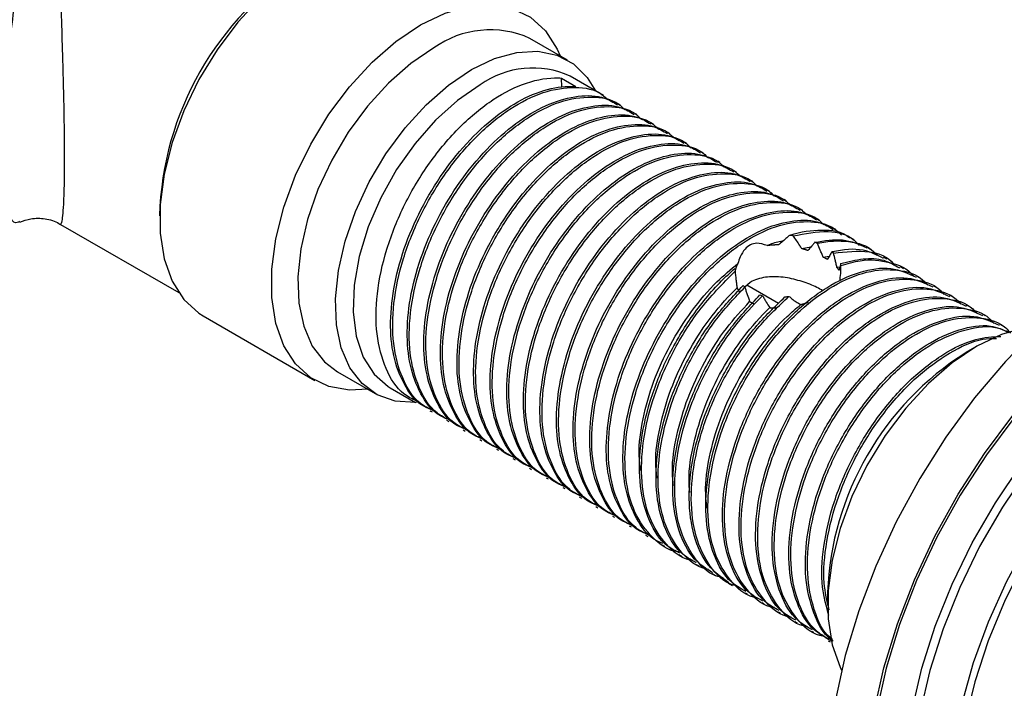
# Model space of a CAD drawing. Units: millimetres. Extents: x 5 to 995, y 5 to 995.
# Drawn here: x 110 to 141, y 771 to 792 of the extents above; entities that cross this region are included whole.
import ezdxf

# ---------------------------------------------------------------- set-up
doc = ezdxf.new("R2010")
doc.units = ezdxf.units.MM

msp = doc.modelspace()

# ---------------------------------------------------------------- linework, layer by layer
at = {"color": 7, "linetype": 'Continuous', "lineweight": 25}
for p, q in [((127.477, 790.694), (126.275, 791.388)), ((127.292, 789.844), (127.279, 790.121)), ((127.279, 790.121), (127.743, 789.853)), ((128.63, 789.567), (127.56, 790.185)), ((129.16, 789.261), (129.094, 789.299)), ((129.69, 788.955), (129.624, 788.993)), ((130.221, 788.649), (130.154, 788.687)), ((130.751, 788.343), (130.685, 788.381)), ((131.281, 788.037), (131.215, 788.075)), ((131.812, 787.73), (131.745, 787.769)), ((132.342, 787.424), (132.276, 787.463)), ((132.872, 787.118), (132.806, 787.156)), ((133.403, 786.812), (133.336, 786.85)), ((133.933, 786.506), (133.867, 786.544)), ((134.463, 786.2), (134.397, 786.238)), ((134.994, 785.894), (134.927, 785.932)), ((135.524, 785.587), (135.458, 785.626)), ((111.264, 785.447), (115.045, 783.265)), ((136.054, 785.281), (135.988, 785.319)), ((134.69, 785.077), (134.568, 785.096)), ((136.632, 784.948), (136.518, 785.013)), ((134.962, 784.671), (135.256, 784.724)), ((135.461, 784.839), (135.38, 784.874)), ((137.157, 784.645), (137.049, 784.707)), ((135.645, 784.401), (135.843, 784.43)), ((135.977, 784.529), (135.925, 784.571)), ((137.687, 784.339), (137.579, 784.401)), ((132.819, 784.035), (132.832, 783.95)), ((136.087, 784.075), (136.186, 784.091)), ((138.224, 784.029), (138.109, 784.095)), ((138.706, 783.75), (138.64, 783.789)), ((133.089, 783.491), (133.143, 783.441)), ((133.312, 783.593), (133.142, 783.442)), ((134.222, 782.92), (133.211, 783.503)), ((139.236, 783.444), (139.17, 783.483)), ((133.626, 783.191), (133.71, 783.169)), ((139.767, 783.138), (139.7, 783.176)), ((140.297, 782.832), (140.231, 782.87)), ((115.831, 782.523), (119.401, 780.461)), ((140.827, 782.526), (140.761, 782.564)), ((141.358, 782.22), (141.291, 782.258)), ((140.559, 781.552), (140.206, 781.348)), ((120.126, 780.736), (121.328, 780.042)), ((121.811, 780.225), (122.615, 779.761)), ((123.079, 779.493), (123.145, 779.455)), ((123.609, 779.187), (123.676, 779.149)), ((124.14, 778.881), (124.206, 778.842)), ((124.67, 778.575), (124.736, 778.536)), ((125.2, 778.268), (125.267, 778.23)), ((125.731, 777.962), (125.797, 777.924)), ((126.261, 777.656), (126.327, 777.618)), ((126.791, 777.35), (126.858, 777.312)), ((127.322, 777.044), (127.388, 777.006)), ((127.852, 776.738), (127.918, 776.699)), ((128.382, 776.431), (128.449, 776.393)), ((128.913, 776.125), (128.979, 776.087)), ((129.443, 775.819), (129.509, 775.781)), ((129.973, 775.513), (130.04, 775.475)), ((130.504, 775.207), (130.57, 775.169)), ((131.034, 774.901), (131.144, 774.837)), ((131.564, 774.595), (131.672, 774.533)), ((132.094, 774.288), (132.205, 774.225)), ((132.625, 773.982), (132.748, 773.911)), ((133.155, 773.676), (133.221, 773.638)), ((135.787, 773.694), (135.787, 773.285)), ((133.685, 773.37), (133.752, 773.332)), ((134.216, 773.064), (134.282, 773.026)), ((134.746, 772.758), (134.812, 772.719)), ((135.276, 772.451), (135.343, 772.413)), ((135.807, 772.145), (135.873, 772.107))]:
    msp.add_line(p, q, dxfattribs=at)
at = {"color": 7, "linetype": 'Continuous', "lineweight": 25, "flags": 128}
for points in [[(119.205, 793.88), (118.42, 793.352), (117.655, 792.687), (116.934, 791.905), (116.274, 791.026), (115.694, 790.074), (115.209, 789.076), (114.834, 788.059), (114.578, 787.051), (114.449, 786.078), (114.449, 785.167), (114.578, 784.344), (114.834, 783.631), (115.209, 783.047), (115.694, 782.608), (115.831, 782.523)], [(122.776, 791.819), (123.562, 792.197), (124.326, 792.415), (125.048, 792.466), (125.708, 792.349), (126.288, 792.067), (126.772, 791.628), (127.147, 791.044), (127.242, 790.83)], [(121.093, 780.178), (120.504, 780.148), (119.845, 780.265), (119.265, 780.547), (118.78, 780.986), (118.405, 781.57), (118.149, 782.283), (118.019, 783.106), (118.019, 784.016), (118.149, 784.989), (118.405, 785.998), (118.78, 787.015), (119.265, 788.013), (119.845, 788.964), (120.504, 789.843), (121.226, 790.625), (121.991, 791.29), (122.776, 791.819)], [(123.2, 791.084), (122.465, 790.587), (121.752, 789.961), (121.08, 789.222), (120.468, 788.392), (119.936, 787.495), (119.497, 786.557), (119.165, 785.605), (118.949, 784.666), (118.856, 783.767), (118.887, 782.934), (119.042, 782.191), (119.317, 781.56), (119.704, 781.058), (120.126, 780.736)], [(124.402, 790.39), (125.137, 790.742), (125.851, 790.939), (126.523, 790.977), (127.134, 790.852), (127.667, 790.571), (128.106, 790.139), (128.368, 789.718)], [(122.651, 779.761), (122.611, 779.758), (121.967, 779.802), (121.393, 780.006), (120.906, 780.364), (120.519, 780.866), (120.244, 781.497), (120.089, 782.24), (120.058, 783.073), (120.151, 783.972), (120.367, 784.911), (120.699, 785.863), (121.138, 786.801), (121.671, 787.698), (122.282, 788.528), (122.954, 789.267), (123.668, 789.894), (124.402, 790.39)], [(124.685, 789.9), (123.959, 789.406), (123.257, 788.776), (122.6, 788.032), (122.01, 787.196), (121.506, 786.297), (121.105, 785.363), (120.818, 784.424), (120.656, 783.509), (120.624, 782.65), (120.721, 781.872), (120.947, 781.201), (121.292, 780.66), (121.747, 780.264), (121.811, 780.225)], [(152.558, 784.986), (151.877, 785.344), (150.998, 785.619), (150.047, 785.733), (149.037, 785.682), (147.981, 785.469), (146.893, 785.095), (145.787, 784.567), (144.678, 783.889), (143.579, 783.073), (142.505, 782.127), (141.471, 781.065), (140.489, 779.9), (139.572, 778.647), (138.733, 777.323), (137.983, 775.945), (137.33, 774.532), (136.784, 773.1), (136.352, 771.67), (136.04, 770.259), (135.85, 768.887), (135.787, 767.571)], [(142.583, 782.201), (142.11, 782.148), (141.345, 781.931), (140.56, 781.552), (139.774, 781.024), (139.01, 780.359), (138.288, 779.577), (137.628, 778.698), (137.048, 777.747), (136.564, 776.749), (136.189, 775.732), (135.933, 774.723), (135.803, 773.75), (135.803, 772.84), (135.933, 772.017), (136.189, 771.304), (136.237, 771.208)]]:
    msp.add_lwpolyline(points, dxfattribs=at)
at = {"color": 8, "linetype": 'Continuous', "lineweight": 25, "flags": 128}
for points in [[(137.274, 769.892), (137.587, 771.28), (138.019, 772.687), (138.565, 774.094), (139.217, 775.481), (139.966, 776.831), (140.802, 778.124), (141.714, 779.343), (142.69, 780.472), (143.715, 781.495), (144.778, 782.399), (145.862, 783.171), (146.953, 783.801), (148.038, 784.281), (149.1, 784.604), (150.126, 784.765), (151.101, 784.762), (152.013, 784.596), (152.849, 784.268), (153.598, 783.784), (154.25, 783.149), (154.44, 782.912)], [(138.492, 769.933), (138.802, 771.263), (139.231, 772.61), (139.771, 773.953), (140.414, 775.274), (141.152, 776.552), (141.974, 777.77), (142.867, 778.909), (143.819, 779.953), (144.816, 780.887), (145.843, 781.697), (146.885, 782.372), (147.926, 782.9), (148.953, 783.276), (149.95, 783.492), (150.902, 783.547), (151.795, 783.439), (152.617, 783.17), (153.355, 782.744), (153.999, 782.167), (154.417, 781.635)], [(149.71, 783.204), (149.077, 783.049), (148.064, 782.679), (147.035, 782.157), (146.007, 781.491), (144.993, 780.691), (144.009, 779.769), (143.07, 778.739), (142.188, 777.614), (141.377, 776.412), (140.648, 775.15), (140.012, 773.846), (139.479, 772.52), (139.056, 771.191), (138.75, 769.878), (138.564, 768.6), (138.502, 767.376), (138.564, 766.225), (138.712, 765.326)], [(140.093, 770.148), (140.458, 771.448), (140.937, 772.753), (141.521, 774.044), (142.203, 775.3), (142.971, 776.503), (143.814, 777.635), (144.719, 778.678), (145.673, 779.617), (146.661, 780.437), (147.668, 781.126), (148.679, 781.674), (149.678, 782.072), (150.651, 782.314), (151.582, 782.396), (152.458, 782.318), (153.265, 782.08), (153.991, 781.686), (154.625, 781.142), (155.158, 780.457), (155.58, 779.64), (155.887, 778.704), (155.904, 778.634)], [(156.125, 776.409), (156.061, 777.545), (155.87, 778.588), (155.556, 779.524), (155.123, 780.337), (154.578, 781.014), (153.929, 781.545), (153.187, 781.921), (152.364, 782.137), (151.473, 782.188), (150.527, 782.075), (149.542, 781.798), (148.532, 781.362), (147.515, 780.775), (146.506, 780.045), (145.52, 779.184), (144.574, 778.206), (143.683, 777.125), (142.86, 775.959), (142.118, 774.727), (141.469, 773.447), (140.924, 772.141), (140.491, 770.828), (140.177, 769.529)], [(141.772, 779.294), (140.863, 778.08), (140.03, 776.792), (139.284, 775.448), (138.635, 774.066), (138.091, 772.665), (137.661, 771.263), (137.349, 769.88)]]:
    msp.add_lwpolyline(points, dxfattribs=at)
at = {"color": 7, "linetype": 'Continuous', "lineweight": 25}
for centre, radius, start, end in [((124.291, 785.438), 9.862, 122.2513, 178.3788), ((125.003, 788.558), 3.103, 65.7938, 125.5166), ((126.368, 787.568), 2.876, 65.5028, 125.8077), ((145.276, 773.318), 9.496, 122.2695, 177.7359)]:
    msp.add_arc(centre, radius, start, end, dxfattribs=at)
at = {"color": 8, "linetype": 'Continuous', "lineweight": 25}
for points, knots in [([(109.958, 785.546), (109.934, 785.529), (109.829, 785.452), (109.706, 785.562), (109.578, 785.851), (109.479, 786.331), (109.432, 786.953), (109.418, 787.896), (109.454, 789.066), (109.58, 790.622), (109.735, 792.002), (109.919, 793.336), (110.149, 794.726), (110.426, 795.912), (110.716, 796.81), (110.984, 797.339), (111.325, 797.775), (111.757, 798.111), (112.467, 798.345), (113.275, 798.435), (114.403, 798.411), (115.79, 798.203), (117.205, 797.749), (118.351, 797.178), (119.162, 796.587), (119.761, 795.973), (119.999, 795.549), (120.108, 795.352)], [0, 0, 0, 0, 0.016032, 0.071023, 0.105825, 0.140574, 0.194528, 0.208343, 0.266587, 0.324846, 0.3679, 0.411027, 0.470006, 0.529038, 0.562631, 0.596134, 0.610974, 0.639129, 0.667183, 0.698365, 0.729655, 0.790876, 0.852058, 0.895239, 0.938352, 0.971503, 1, 1, 1, 1]), ([(117.749, 796.695), (117.642, 796.762), (117.078, 797.116), (115.899, 797.577), (114.542, 797.946), (113.431, 798.086), (112.666, 798.089), (112.037, 797.933), (111.751, 797.705), (111.591, 797.501), (111.43, 797.207), (111.308, 796.693), (111.229, 795.819), (111.223, 794.651), (111.256, 793.281), (111.297, 791.949), (111.339, 790.566), (111.371, 789.284), (111.387, 788.213), (111.39, 787.464), (111.384, 786.799), (111.373, 786.409), (111.359, 786.065), (111.341, 785.777), (111.306, 785.486), (111.281, 785.464), (111.267, 785.451)], [0, 0, 0, 0, 0.016705, 0.088476, 0.162092, 0.196749, 0.232075, 0.261051, 0.284526, 0.289893, 0.30569, 0.34327, 0.381762, 0.451248, 0.522344, 0.573866, 0.626677, 0.697699, 0.732863, 0.769305, 0.806731, 0.845718, 0.852388, 0.894076, 0.937011, 1, 1, 1, 1])]:
    msp.add_open_spline(points, degree=3, knots=knots, dxfattribs=at)
at = {"color": 7, "linetype": 'Continuous', "lineweight": 25}
for points, knots in [([(122.641, 779.805), (122.504, 779.873), (122.087, 780.079), (121.636, 780.808), (121.338, 781.902), (121.351, 783.223), (121.655, 784.655), (122.236, 786.099), (123.047, 787.447), (124.023, 788.605), (125.096, 789.486), (126.183, 790.026), (126.9, 790.145), (127.247, 790.123), (127.279, 790.121)], [0, 0, 0, 0, 0.04646, 0.141458, 0.236268, 0.329271, 0.424418, 0.518999, 0.612115, 0.707371, 0.801685, 0.894989, 0.990313, 1, 1, 1, 1]), ([(123.102, 779.534), (123.001, 779.578), (122.646, 779.73), (122.23, 780.315), (121.883, 781.211), (121.783, 782.315), (121.915, 783.54), (122.278, 784.829), (122.848, 786.096), (123.589, 787.273), (124.459, 788.297), (125.406, 789.102), (126.372, 789.641), (127.16, 789.863), (127.594, 789.856), (127.743, 789.853)], [0, 0, 0, 0, 0.033158, 0.117292, 0.201983, 0.284861, 0.368463, 0.453249, 0.536747, 0.619712, 0.704431, 0.788486, 0.871079, 0.955569, 1, 1, 1, 1]), ([(123.171, 779.499), (123.034, 779.567), (122.618, 779.773), (122.167, 780.502), (121.868, 781.596), (121.881, 782.917), (122.185, 784.349), (122.767, 785.793), (123.577, 787.141), (124.553, 788.299), (125.625, 789.178), (126.717, 789.725), (127.722, 789.869), (128.435, 789.753), (128.711, 789.483), (128.774, 789.421)], [0, 0, 0, 0, 0.041761, 0.127149, 0.21237, 0.295965, 0.381488, 0.466502, 0.550199, 0.63582, 0.720594, 0.804461, 0.890142, 0.974641, 1, 1, 1, 1]), ([(123.632, 779.228), (123.532, 779.271), (123.177, 779.424), (122.76, 780.009), (122.413, 780.905), (122.313, 782.009), (122.445, 783.234), (122.808, 784.523), (123.378, 785.79), (124.119, 786.967), (124.99, 787.991), (125.936, 788.794), (126.905, 789.339), (127.831, 789.582), (128.581, 789.564), (128.94, 789.347), (129.075, 789.266)], [0, 0, 0, 0, 0.030398, 0.107526, 0.185167, 0.261144, 0.337785, 0.415512, 0.492058, 0.568116, 0.645781, 0.722837, 0.798554, 0.876009, 0.953435, 1, 1, 1, 1]), ([(123.701, 779.193), (123.564, 779.261), (123.148, 779.467), (122.697, 780.196), (122.398, 781.29), (122.411, 782.611), (122.716, 784.043), (123.297, 785.486), (124.107, 786.835), (125.083, 787.993), (126.155, 788.872), (127.247, 789.419), (128.252, 789.563), (128.965, 789.447), (129.241, 789.177), (129.305, 789.114)], [0, 0, 0, 0, 0.041761, 0.127149, 0.21237, 0.295965, 0.381488, 0.466502, 0.550199, 0.63582, 0.720594, 0.804461, 0.890142, 0.974641, 1, 1, 1, 1]), ([(124.162, 778.922), (124.062, 778.965), (123.707, 779.118), (123.291, 779.703), (122.944, 780.599), (122.843, 781.702), (122.975, 782.928), (123.338, 784.217), (123.908, 785.484), (124.65, 786.661), (125.52, 787.685), (126.467, 788.488), (127.435, 789.033), (128.361, 789.276), (129.112, 789.258), (129.471, 789.041), (129.605, 788.96)], [0, 0, 0, 0, 0.0303975, 0.1075264, 0.1851666, 0.2611436, 0.3377854, 0.4155123, 0.4920583, 0.5681155, 0.6457807, 0.7228372, 0.7985535, 0.8760092, 0.9534352, 1, 1, 1, 1]), ([(124.232, 778.887), (124.095, 778.955), (123.678, 779.16), (123.227, 779.89), (122.929, 780.984), (122.941, 782.305), (123.246, 783.737), (123.827, 785.18), (124.638, 786.529), (125.614, 787.687), (126.686, 788.566), (127.777, 789.113), (128.783, 789.257), (129.495, 789.141), (129.771, 788.871), (129.835, 788.808)], [0, 0, 0, 0, 0.041761, 0.127149, 0.21237, 0.295965, 0.381488, 0.466502, 0.550199, 0.63582, 0.720594, 0.804461, 0.890142, 0.974641, 1, 1, 1, 1]), ([(124.693, 778.616), (124.592, 778.659), (124.237, 778.812), (123.821, 779.397), (123.474, 780.293), (123.374, 781.396), (123.506, 782.622), (123.869, 783.911), (124.439, 785.178), (125.18, 786.355), (126.05, 787.379), (126.997, 788.182), (127.966, 788.727), (128.891, 788.97), (129.642, 788.952), (130.001, 788.735), (130.136, 788.654)], [0, 0, 0, 0, 0.030398, 0.107526, 0.185167, 0.261144, 0.337785, 0.415512, 0.492058, 0.568116, 0.645781, 0.722837, 0.798554, 0.876009, 0.953435, 1, 1, 1, 1]), ([(124.762, 778.581), (124.625, 778.648), (124.209, 778.854), (123.758, 779.584), (123.459, 780.678), (123.472, 781.999), (123.776, 783.43), (124.358, 784.874), (125.168, 786.223), (126.144, 787.381), (127.216, 788.26), (128.308, 788.807), (129.313, 788.951), (130.026, 788.835), (130.302, 788.564), (130.365, 788.502)], [0, 0, 0, 0, 0.041761, 0.127149, 0.21237, 0.295965, 0.381488, 0.466502, 0.550199, 0.63582, 0.720594, 0.804461, 0.890142, 0.974641, 1, 1, 1, 1]), ([(125.223, 778.31), (125.123, 778.353), (124.768, 778.506), (124.351, 779.091), (124.004, 779.986), (123.904, 781.09), (124.036, 782.316), (124.399, 783.605), (124.969, 784.871), (125.71, 786.049), (126.581, 787.072), (127.527, 787.876), (128.496, 788.421), (129.422, 788.663), (130.172, 788.646), (130.531, 788.429), (130.666, 788.347)], [0, 0, 0, 0, 0.0303975, 0.1075264, 0.1851666, 0.2611436, 0.3377854, 0.4155123, 0.4920583, 0.5681155, 0.6457807, 0.7228372, 0.7985535, 0.8760092, 0.9534352, 1, 1, 1, 1]), ([(125.292, 778.275), (125.155, 778.342), (124.739, 778.548), (124.288, 779.277), (123.989, 780.371), (124.002, 781.693), (124.307, 783.124), (124.888, 784.568), (125.698, 785.916), (126.674, 787.075), (127.746, 787.953), (128.838, 788.501), (129.843, 788.645), (130.556, 788.529), (130.832, 788.258), (130.896, 788.196)], [0, 0, 0, 0, 0.041761, 0.127149, 0.21237, 0.295965, 0.381488, 0.466502, 0.550199, 0.63582, 0.720594, 0.804461, 0.890142, 0.974641, 1, 1, 1, 1]), ([(125.753, 778.004), (125.653, 778.047), (125.298, 778.199), (124.882, 778.785), (124.535, 779.68), (124.434, 780.784), (124.566, 782.01), (124.929, 783.298), (125.499, 784.565), (126.241, 785.742), (127.111, 786.766), (128.057, 787.57), (129.026, 788.115), (129.952, 788.357), (130.703, 788.34), (131.062, 788.123), (131.196, 788.041)], [0, 0, 0, 0, 0.030398, 0.107526, 0.185167, 0.261144, 0.337785, 0.415512, 0.492058, 0.568116, 0.645781, 0.722837, 0.798554, 0.876009, 0.953435, 1, 1, 1, 1]), ([(125.823, 777.969), (125.686, 778.036), (125.269, 778.242), (124.818, 778.971), (124.52, 780.065), (124.532, 781.386), (124.837, 782.818), (125.418, 784.262), (126.228, 785.61), (127.205, 786.768), (128.277, 787.647), (129.368, 788.195), (130.374, 788.339), (131.086, 788.223), (131.362, 787.952), (131.426, 787.89)], [0, 0, 0, 0, 0.041761, 0.127149, 0.21237, 0.295965, 0.381488, 0.466502, 0.550199, 0.63582, 0.720594, 0.804461, 0.890142, 0.974641, 1, 1, 1, 1]), ([(126.284, 777.697), (126.183, 777.741), (125.828, 777.893), (125.412, 778.478), (125.065, 779.374), (124.965, 780.478), (125.097, 781.704), (125.46, 782.992), (126.03, 784.259), (126.771, 785.436), (127.641, 786.46), (128.588, 787.264), (129.557, 787.808), (130.482, 788.051), (131.233, 788.034), (131.592, 787.817), (131.727, 787.735)], [0, 0, 0, 0, 0.030398, 0.107526, 0.185167, 0.261144, 0.337785, 0.415512, 0.492058, 0.568116, 0.645781, 0.722837, 0.798554, 0.876009, 0.953435, 1, 1, 1, 1]), ([(126.353, 777.662), (126.216, 777.73), (125.8, 777.936), (125.349, 778.665), (125.05, 779.759), (125.063, 781.08), (125.367, 782.512), (125.949, 783.956), (126.759, 785.304), (127.735, 786.462), (128.807, 787.341), (129.899, 787.888), (130.904, 788.032), (131.617, 787.916), (131.892, 787.646), (131.956, 787.584)], [0, 0, 0, 0, 0.041761, 0.127149, 0.21237, 0.295965, 0.381488, 0.466502, 0.550199, 0.63582, 0.720594, 0.804461, 0.890142, 0.974641, 1, 1, 1, 1]), ([(126.814, 777.391), (126.714, 777.434), (126.359, 777.587), (125.942, 778.172), (125.595, 779.068), (125.495, 780.172), (125.627, 781.397), (125.99, 782.686), (126.56, 783.953), (127.301, 785.13), (128.172, 786.154), (129.118, 786.957), (130.087, 787.502), (131.013, 787.745), (131.763, 787.727), (132.122, 787.51), (132.257, 787.429)], [0, 0, 0, 0, 0.030398, 0.107526, 0.185167, 0.261144, 0.337785, 0.415512, 0.492058, 0.568116, 0.645781, 0.722837, 0.798554, 0.876009, 0.953435, 1, 1, 1, 1]), ([(126.883, 777.356), (126.746, 777.424), (126.33, 777.63), (125.879, 778.359), (125.58, 779.453), (125.593, 780.774), (125.898, 782.206), (126.479, 783.65), (127.289, 784.998), (128.265, 786.156), (129.337, 787.035), (130.429, 787.582), (131.434, 787.726), (132.147, 787.61), (132.423, 787.34), (132.486, 787.277)], [0, 0, 0, 0, 0.041761, 0.127149, 0.21237, 0.295965, 0.381488, 0.466502, 0.550199, 0.63582, 0.720594, 0.804461, 0.890142, 0.974641, 1, 1, 1, 1]), ([(127.344, 777.085), (127.244, 777.128), (126.889, 777.281), (126.473, 777.866), (126.126, 778.762), (126.025, 779.866), (126.157, 781.091), (126.52, 782.38), (127.09, 783.647), (127.832, 784.824), (128.702, 785.848), (129.648, 786.651), (130.617, 787.196), (131.543, 787.439), (132.294, 787.421), (132.652, 787.204), (132.787, 787.123)], [0, 0, 0, 0, 0.030398, 0.107526, 0.185167, 0.261144, 0.337785, 0.415512, 0.492058, 0.568116, 0.645781, 0.722837, 0.798554, 0.876009, 0.953435, 1, 1, 1, 1]), ([(127.414, 777.05), (127.277, 777.118), (126.86, 777.323), (126.409, 778.053), (126.111, 779.147), (126.123, 780.468), (126.428, 781.9), (127.009, 783.343), (127.819, 784.692), (128.796, 785.85), (129.868, 786.729), (130.959, 787.276), (131.965, 787.42), (132.677, 787.304), (132.953, 787.034), (133.017, 786.971)], [0, 0, 0, 0, 0.041761, 0.127149, 0.21237, 0.295965, 0.381488, 0.466502, 0.550199, 0.63582, 0.720594, 0.804461, 0.890142, 0.974641, 1, 1, 1, 1]), ([(127.875, 776.779), (127.774, 776.822), (127.419, 776.975), (127.003, 777.56), (126.656, 778.456), (126.556, 779.559), (126.688, 780.785), (127.051, 782.074), (127.621, 783.341), (128.362, 784.518), (129.232, 785.542), (130.179, 786.345), (131.148, 786.89), (132.073, 787.133), (132.824, 787.115), (133.183, 786.898), (133.318, 786.817)], [0, 0, 0, 0, 0.030398, 0.107526, 0.185167, 0.261144, 0.337785, 0.415512, 0.492058, 0.568116, 0.645781, 0.722837, 0.798554, 0.876009, 0.953435, 1, 1, 1, 1]), ([(127.944, 776.744), (127.807, 776.811), (127.391, 777.017), (126.94, 777.747), (126.641, 778.841), (126.654, 780.162), (126.958, 781.594), (127.54, 783.037), (128.35, 784.386), (129.326, 785.544), (130.398, 786.423), (131.49, 786.97), (132.495, 787.114), (133.208, 786.998), (133.483, 786.728), (133.547, 786.665)], [0, 0, 0, 0, 0.041761, 0.127149, 0.21237, 0.295965, 0.381488, 0.466502, 0.550199, 0.63582, 0.720594, 0.804461, 0.890142, 0.974641, 1, 1, 1, 1]), ([(128.405, 776.473), (128.305, 776.516), (127.95, 776.669), (127.533, 777.254), (127.186, 778.15), (127.086, 779.253), (127.218, 780.479), (127.581, 781.768), (128.151, 783.035), (128.892, 784.212), (129.763, 785.235), (130.709, 786.039), (131.678, 786.584), (132.604, 786.827), (133.354, 786.809), (133.713, 786.592), (133.848, 786.51)], [0, 0, 0, 0, 0.030398, 0.107526, 0.185167, 0.261144, 0.337785, 0.415512, 0.492058, 0.568116, 0.645781, 0.722837, 0.798554, 0.876009, 0.953435, 1, 1, 1, 1]), ([(128.474, 776.438), (128.337, 776.505), (127.921, 776.711), (127.47, 777.441), (127.171, 778.535), (127.184, 779.856), (127.489, 781.287), (128.07, 782.731), (128.88, 784.079), (129.856, 785.238), (130.928, 786.116), (132.02, 786.664), (133.025, 786.808), (133.738, 786.692), (134.014, 786.421), (134.077, 786.359)], [0, 0, 0, 0, 0.041761, 0.127149, 0.21237, 0.295965, 0.381488, 0.466502, 0.550199, 0.63582, 0.720594, 0.804461, 0.890142, 0.974641, 1, 1, 1, 1]), ([(128.935, 776.167), (128.835, 776.21), (128.48, 776.362), (128.064, 776.948), (127.717, 777.843), (127.616, 778.947), (127.748, 780.173), (128.111, 781.461), (128.681, 782.728), (129.423, 783.905), (130.293, 784.929), (131.239, 785.733), (132.208, 786.278), (133.134, 786.52), (133.885, 786.503), (134.243, 786.286), (134.378, 786.204)], [0, 0, 0, 0, 0.0303975, 0.1075264, 0.1851666, 0.2611436, 0.3377854, 0.4155123, 0.4920583, 0.5681155, 0.6457807, 0.7228372, 0.7985535, 0.8760092, 0.9534352, 1, 1, 1, 1]), ([(129.005, 776.132), (128.868, 776.199), (128.451, 776.405), (128, 777.134), (127.702, 778.228), (127.714, 779.55), (128.019, 780.981), (128.6, 782.425), (129.41, 783.773), (130.387, 784.932), (131.459, 785.81), (132.55, 786.358), (133.556, 786.502), (134.268, 786.386), (134.544, 786.115), (134.608, 786.053)], [0, 0, 0, 0, 0.041761, 0.127149, 0.21237, 0.295965, 0.381488, 0.466502, 0.550199, 0.63582, 0.720594, 0.804461, 0.890142, 0.974641, 1, 1, 1, 1]), ([(129.466, 775.861), (129.365, 775.904), (129.01, 776.056), (128.594, 776.641), (128.247, 777.537), (128.147, 778.641), (128.279, 779.867), (128.642, 781.155), (129.212, 782.422), (129.953, 783.599), (130.823, 784.623), (131.77, 785.427), (132.739, 785.972), (133.664, 786.214), (134.415, 786.197), (134.774, 785.98), (134.909, 785.898)], [0, 0, 0, 0, 0.0303975, 0.1075264, 0.1851666, 0.2611436, 0.3377854, 0.4155123, 0.4920583, 0.5681155, 0.6457807, 0.7228372, 0.7985535, 0.8760092, 0.9534352, 1, 1, 1, 1]), ([(129.535, 775.825), (129.398, 775.893), (128.982, 776.099), (128.531, 776.828), (128.232, 777.922), (128.245, 779.243), (128.549, 780.675), (129.131, 782.119), (129.941, 783.467), (130.917, 784.625), (131.989, 785.504), (133.081, 786.051), (134.086, 786.196), (134.799, 786.079), (135.074, 785.809), (135.138, 785.747)], [0, 0, 0, 0, 0.041761, 0.127149, 0.21237, 0.295965, 0.381488, 0.466502, 0.550199, 0.63582, 0.720594, 0.804461, 0.890142, 0.974641, 1, 1, 1, 1]), ([(109.966, 785.52), (110.082, 785.563), (110.336, 785.656), (110.781, 785.64), (111.113, 785.552), (111.247, 785.453), (111.261, 785.443)], [0, 0, 0, 0, 0.282585, 0.615449, 0.961238, 1, 1, 1, 1]), ([(129.996, 775.554), (129.896, 775.598), (129.541, 775.75), (129.124, 776.335), (128.777, 777.231), (128.677, 778.335), (128.809, 779.561), (129.172, 780.849), (129.742, 782.116), (130.483, 783.293), (131.354, 784.317), (132.3, 785.12), (133.269, 785.665), (134.195, 785.908), (134.945, 785.89), (135.304, 785.674), (135.439, 785.592)], [0, 0, 0, 0, 0.0303975, 0.1075264, 0.1851666, 0.2611436, 0.3377854, 0.4155123, 0.4920583, 0.5681155, 0.6457807, 0.7228372, 0.7985535, 0.8760092, 0.9534352, 1, 1, 1, 1]), ([(130.065, 775.519), (129.928, 775.587), (129.512, 775.793), (129.061, 776.522), (128.762, 777.616), (128.775, 778.937), (129.08, 780.369), (129.661, 781.813), (130.471, 783.161), (131.447, 784.319), (132.519, 785.198), (133.611, 785.745), (134.616, 785.889), (135.329, 785.773), (135.605, 785.503), (135.668, 785.441)], [0, 0, 0, 0, 0.041761, 0.127149, 0.21237, 0.295965, 0.381488, 0.466502, 0.550199, 0.63582, 0.720594, 0.804461, 0.890142, 0.974641, 1, 1, 1, 1]), ([(130.526, 775.248), (130.426, 775.291), (130.071, 775.444), (129.655, 776.029), (129.308, 776.925), (129.207, 778.029), (129.339, 779.254), (129.702, 780.543), (130.272, 781.81), (131.014, 782.987), (131.884, 784.011), (132.83, 784.814), (133.799, 785.359), (134.725, 785.602), (135.476, 785.584), (135.834, 785.367), (135.969, 785.286)], [0, 0, 0, 0, 0.030398, 0.107526, 0.185167, 0.261144, 0.337785, 0.415512, 0.492058, 0.568116, 0.645781, 0.722837, 0.798554, 0.876009, 0.953435, 1, 1, 1, 1]), ([(131.035, 774.98), (131.02, 774.982), (130.684, 775.016), (130.167, 775.412), (129.582, 776.197), (129.295, 777.315), (129.305, 778.63), (129.61, 780.063), (130.191, 781.506), (131.001, 782.855), (131.978, 784.013), (133.05, 784.892), (134.141, 785.439), (135.148, 785.585), (135.874, 785.46), (136.16, 785.177), (136.235, 785.102)], [0, 0, 0, 0, 0.003673, 0.083236, 0.164539, 0.245681, 0.325276, 0.406706, 0.487653, 0.567345, 0.648868, 0.729586, 0.809439, 0.891021, 0.971476, 1, 1, 1, 1]), ([(134.568, 785.096), (134.541, 785.071), (134.472, 785.008), (134.356, 784.905), (134.264, 784.827), (134.218, 784.788)], [0, 0, 0, 0, 0.246996, 0.622409, 1, 1, 1, 1]), ([(134.568, 785.096), (134.574, 785.098), (134.933, 785.221), (135.605, 785.305), (136.263, 785.229), (136.496, 785.016), (136.511, 785.002)], [0, 0, 0, 0, 0.006877, 0.490303, 0.967055, 1, 1, 1, 1]), ([(134.69, 785.077), (135.069, 785.153), (135.784, 785.296), (136.495, 785.114), (136.749, 784.833), (136.803, 784.774)], [0, 0, 0, 0, 0.469564, 0.887691, 1, 1, 1, 1]), ([(134.962, 784.671), (134.941, 784.706), (134.887, 784.794), (134.797, 784.93), (134.726, 785.028), (134.69, 785.077)], [0, 0, 0, 0, 0.249659, 0.624575, 1, 1, 1, 1]), ([(135.38, 784.874), (135.686, 784.926), (136.306, 785.033), (136.795, 784.809), (137.043, 784.695)], [0, 0, 0, 0, 0.493243, 1, 1, 1, 1]), ([(133.857, 784.768), (133.745, 784.809), (133.568, 784.873), (133.317, 784.807), (133.131, 784.657), (132.998, 784.438), (132.943, 784.268), (132.919, 784.195)], [0, 0, 0, 0, 0.2930864, 0.4652553, 0.6378502, 0.8455429, 1, 1, 1, 1]), ([(133.857, 784.768), (133.906, 784.79), (134.087, 784.874), (134.26, 784.907), (134.386, 784.932)], [0, 0, 0, 0, 0.270112, 1, 1, 1, 1]), ([(134.218, 784.788), (134.214, 784.788), (134.206, 784.788), (134.195, 784.788), (134.183, 784.788), (134.172, 784.789), (134.161, 784.789), (134.149, 784.789), (134.138, 784.788), (134.127, 784.788), (134.116, 784.788), (134.101, 784.788), (134.086, 784.787), (134.067, 784.787), (134.052, 784.786), (134.037, 784.785), (134.022, 784.785), (134.004, 784.783), (133.982, 784.782), (133.96, 784.78), (133.938, 784.778), (133.916, 784.775), (133.895, 784.773), (133.875, 784.77), (133.863, 784.769), (133.857, 784.768)], [0, 0, 0, 0, 0.030818, 0.061637, 0.092455, 0.123274, 0.154092, 0.184911, 0.215729, 0.246547, 0.277366, 0.308184, 0.369822, 0.400641, 0.462279, 0.493097, 0.523915, 0.585553, 0.647191, 0.708829, 0.770467, 0.832105, 0.893743, 0.946868, 1, 1, 1, 1]), ([(135.158, 784.611), (135.154, 784.612), (135.147, 784.614), (135.136, 784.618), (135.126, 784.622), (135.115, 784.625), (135.104, 784.629), (135.093, 784.632), (135.082, 784.636), (135.071, 784.639), (135.06, 784.643), (135.051, 784.646), (135.042, 784.648), (135.032, 784.651), (135.021, 784.654), (135.01, 784.658), (134.999, 784.661), (134.988, 784.664), (134.978, 784.667), (134.97, 784.669), (134.965, 784.671), (134.962, 784.671)], [0, 0, 0, 0, 0.056206, 0.112413, 0.168619, 0.224825, 0.281032, 0.337238, 0.393444, 0.449651, 0.505857, 0.562063, 0.590166, 0.646373, 0.702579, 0.758785, 0.814992, 0.871198, 0.927404, 0.963702, 1, 1, 1, 1]), ([(135.38, 784.874), (135.362, 784.851), (135.325, 784.805), (135.252, 784.718), (135.195, 784.653), (135.158, 784.611)], [0, 0, 0, 0, 0.264315, 0.528632, 1, 1, 1, 1]), ([(135.461, 784.839), (135.467, 784.841), (135.819, 784.926), (136.468, 784.941), (137.115, 784.766), (137.339, 784.49), (137.374, 784.447)], [0, 0, 0, 0, 0.007335, 0.467875, 0.918418, 1, 1, 1, 1]), ([(135.645, 784.401), (135.63, 784.439), (135.601, 784.513), (135.54, 784.66), (135.493, 784.768), (135.461, 784.839)], [0, 0, 0, 0, 0.252166, 0.504331, 1, 1, 1, 1]), ([(135.925, 784.571), (135.931, 784.573), (136.283, 784.658), (136.893, 784.716), (137.36, 784.476), (137.563, 784.371)], [0, 0, 0, 0, 0.0088325, 0.567694, 1, 1, 1, 1]), ([(135.778, 784.325), (135.775, 784.327), (135.77, 784.33), (135.764, 784.334), (135.757, 784.338), (135.752, 784.341), (135.746, 784.344), (135.741, 784.347), (135.735, 784.351), (135.73, 784.354), (135.724, 784.357), (135.719, 784.36), (135.713, 784.363), (135.708, 784.367), (135.702, 784.37), (135.697, 784.373), (135.691, 784.376), (135.685, 784.379), (135.68, 784.383), (135.674, 784.386), (135.668, 784.389), (135.663, 784.392), (135.657, 784.395), (135.652, 784.398), (135.647, 784.4), (135.645, 784.401)], [0, 0, 0, 0, 0.062469, 0.124937, 0.156171, 0.21864, 0.249874, 0.281108, 0.343577, 0.374811, 0.406045, 0.468514, 0.499748, 0.530982, 0.593451, 0.624685, 0.655919, 0.718387, 0.749622, 0.780856, 0.843324, 0.874558, 0.905793, 0.952896, 1, 1, 1, 1]), ([(135.925, 784.571), (135.902, 784.531), (135.868, 784.471), (135.818, 784.388), (135.791, 784.346), (135.778, 784.325)], [0, 0, 0, 0, 0.4997, 0.749814, 1, 1, 1, 1]), ([(135.977, 784.529), (136.367, 784.572), (137.082, 784.651), (137.733, 784.412), (137.93, 784.145), (137.946, 784.122)], [0, 0, 0, 0, 0.522892, 0.959625, 1, 1, 1, 1]), ([(136.087, 784.075), (136.078, 784.116), (136.061, 784.196), (136.025, 784.348), (135.996, 784.459), (135.977, 784.529)], [0, 0, 0, 0, 0.264782, 0.529562, 1, 1, 1, 1]), ([(136.207, 784.194), (136.45, 784.255), (136.934, 784.377), (137.588, 784.349), (137.926, 784.149), (138.087, 784.054)], [0, 0, 0, 0, 0.344326, 0.687732, 1, 1, 1, 1]), ([(129.811, 777.578), (129.79, 777.749), (129.729, 778.254), (129.865, 779.235), (130.199, 780.428), (130.736, 781.607), (131.428, 782.694), (132.175, 783.578), (132.695, 784.009), (132.919, 784.195)], [0, 0, 0, 0, 0.081716, 0.24044, 0.401251, 0.559462, 0.71697, 0.877694, 1, 1, 1, 1]), ([(131.06, 774.945), (130.923, 775.013), (130.506, 775.219), (130.055, 775.948), (129.757, 777.042), (129.769, 778.363), (130.074, 779.795), (130.655, 781.239), (131.466, 782.585), (132.228, 783.498), (132.699, 783.926), (132.819, 784.035)], [0, 0, 0, 0, 0.062794, 0.191189, 0.319331, 0.44503, 0.573627, 0.70146, 0.827311, 0.956055, 1, 1, 1, 1]), ([(133.18, 773.718), (133.017, 773.808), (132.579, 774.047), (132.129, 774.831), (131.865, 775.955), (131.91, 777.293), (132.247, 778.731), (132.856, 780.169), (133.688, 781.502), (134.678, 782.632), (135.754, 783.477), (136.826, 783.969), (137.839, 784.126), (138.364, 783.878), (138.623, 783.756)], [0, 0, 0, 0, 0.052144, 0.139368, 0.226064, 0.311426, 0.398749, 0.485199, 0.570736, 0.658121, 0.744288, 0.82919, 0.915755, 1, 1, 1, 1]), ([(132.919, 784.195), (132.917, 784.19), (132.911, 784.181), (132.904, 784.165), (132.896, 784.15), (132.889, 784.135), (132.883, 784.12), (132.876, 784.104), (132.87, 784.088), (132.865, 784.075), (132.861, 784.062), (132.857, 784.052), (132.854, 784.041), (132.851, 784.033), (132.849, 784.025), (132.846, 784.015), (132.843, 784.004), (132.84, 783.993), (132.838, 783.985), (132.836, 783.977), (132.835, 783.969), (132.833, 783.962), (132.832, 783.956), (132.831, 783.954)], [0, 0, 0, 0, 0.0647549, 0.1295097, 0.1942646, 0.2590194, 0.3237743, 0.3885291, 0.4532839, 0.5180388, 0.5504156, 0.6151704, 0.6475473, 0.6799241, 0.7123009, 0.7446778, 0.8094326, 0.8418094, 0.8741863, 0.9065631, 0.9389399, 0.9713168, 1, 1, 1, 1]), ([(136.155, 783.982), (136.154, 783.984), (136.152, 783.987), (136.148, 783.992), (136.145, 783.998), (136.142, 784.003), (136.139, 784.008), (136.135, 784.013), (136.132, 784.018), (136.128, 784.023), (136.124, 784.028), (136.12, 784.033), (136.117, 784.038), (136.113, 784.044), (136.109, 784.049), (136.105, 784.054), (136.101, 784.059), (136.097, 784.063), (136.094, 784.067), (136.09, 784.071), (136.088, 784.074), (136.087, 784.075)], [0, 0, 0, 0, 0.054894, 0.109788, 0.164682, 0.219575, 0.274469, 0.329363, 0.384257, 0.439151, 0.494045, 0.548939, 0.603832, 0.658726, 0.71362, 0.768514, 0.823408, 0.878302, 0.905749, 0.952873, 1, 1, 1, 1]), ([(136.207, 784.194), (136.201, 784.161), (136.192, 784.111), (136.172, 784.038), (136.161, 784.001), (136.155, 783.982)], [0, 0, 0, 0, 0.49924, 0.749541, 1, 1, 1, 1]), ([(136.179, 783.629), (136.19, 783.712), (136.207, 783.836), (136.214, 784.006), (136.214, 784.092), (136.214, 784.136)], [0, 0, 0, 0, 0.496346, 0.747821, 1, 1, 1, 1]), ([(136.214, 784.136), (136.213, 784.144), (136.212, 784.163), (136.209, 784.182), (136.207, 784.194)], [0, 0, 0, 0, 0.413767, 1, 1, 1, 1]), ([(136.214, 784.136), (136.422, 784.196), (136.982, 784.358), (137.776, 784.265), (138.351, 784.053), (138.524, 783.793), (138.526, 783.79)], [0, 0, 0, 0, 0.229591, 0.61637, 0.994837, 1, 1, 1, 1]), ([(131.476, 774.71), (131.449, 774.714), (131.105, 774.759), (130.602, 775.202), (130.053, 776.032), (129.809, 777.185), (129.861, 778.521), (130.206, 779.964), (130.824, 781.395), (131.699, 782.807), (132.435, 783.55), (132.832, 783.95)], [0, 0, 0, 0, 0.010059, 0.129944, 0.252606, 0.374385, 0.494447, 0.617232, 0.738651, 0.858986, 1, 1, 1, 1]), ([(133.56, 773.509), (133.514, 773.517), (133.154, 773.578), (132.65, 774.054), (132.132, 774.922), (131.921, 776.1), (132.006, 777.453), (132.384, 778.899), (133.027, 780.328), (133.886, 781.637), (134.893, 782.733), (135.977, 783.531), (137.059, 783.986), (138.035, 784.034), (138.693, 783.843), (138.939, 783.563), (138.988, 783.507)], [0, 0, 0, 0, 0.011716, 0.091532, 0.173156, 0.253862, 0.333862, 0.415532, 0.495965, 0.576212, 0.657894, 0.738043, 0.81858, 0.900237, 0.980162, 1, 1, 1, 1]), ([(133.711, 773.412), (133.547, 773.502), (133.109, 773.741), (132.659, 774.525), (132.395, 775.649), (132.44, 776.987), (132.777, 778.425), (133.386, 779.863), (134.218, 781.195), (135.208, 782.326), (136.284, 783.171), (137.357, 783.662), (138.369, 783.82), (138.895, 783.572), (139.154, 783.45)], [0, 0, 0, 0, 0.052144, 0.139368, 0.226064, 0.311426, 0.398749, 0.485199, 0.570736, 0.658121, 0.744288, 0.82919, 0.915755, 1, 1, 1, 1]), ([(132.832, 783.95), (132.84, 783.861), (132.852, 783.726), (132.876, 783.548), (132.889, 783.459), (132.896, 783.415)], [0, 0, 0, 0, 0.499357, 0.74961, 1, 1, 1, 1]), ([(135.639, 783.327), (135.577, 783.363), (135.391, 783.471), (134.967, 783.632), (134.424, 783.769), (133.86, 783.791), (133.494, 783.694), (133.334, 783.605), (133.312, 783.593)], [0, 0, 0, 0, 0.100645, 0.301452, 0.514259, 0.74204, 0.965508, 1, 1, 1, 1]), ([(131.589, 774.635), (131.418, 774.731), (130.974, 774.981), (130.525, 775.78), (130.271, 776.912), (130.325, 778.255), (130.67, 779.696), (131.289, 781.128), (132.108, 782.449), (132.765, 783.147), (133.089, 783.491)], [0, 0, 0, 0, 0.0834894, 0.216366, 0.3482864, 0.4783456, 0.6113562, 0.7428858, 0.8732415, 1, 1, 1, 1]), ([(130.336, 777.333), (130.318, 777.496), (130.262, 777.995), (130.404, 778.969), (130.745, 780.162), (131.287, 781.339), (131.983, 782.425), (132.554, 783.085), (132.868, 783.388), (132.896, 783.415)], [0, 0, 0, 0, 0.087113, 0.265764, 0.446585, 0.624305, 0.8016, 0.98237, 1, 1, 1, 1]), ([(131.977, 774.422), (131.919, 774.435), (131.555, 774.519), (131.037, 774.989), (130.531, 775.875), (130.328, 777.057), (130.422, 778.415), (130.808, 779.863), (131.439, 781.238), (132.23, 782.473), (132.837, 783.116), (133.143, 783.441)], [0, 0, 0, 0, 0.023252, 0.147076, 0.27366, 0.398676, 0.522814, 0.649454, 0.774031, 0.88598, 1, 1, 1, 1]), ([(134.09, 773.203), (134.044, 773.211), (133.684, 773.272), (133.181, 773.748), (132.663, 774.616), (132.451, 775.793), (132.536, 777.147), (132.914, 778.593), (133.558, 780.022), (134.416, 781.331), (135.423, 782.426), (136.507, 783.225), (137.589, 783.68), (138.565, 783.727), (139.223, 783.537), (139.47, 783.257), (139.519, 783.201)], [0, 0, 0, 0, 0.011716, 0.091532, 0.173156, 0.253862, 0.333862, 0.415532, 0.495965, 0.576212, 0.657894, 0.738043, 0.81858, 0.900237, 0.980162, 1, 1, 1, 1]), ([(132.896, 783.415), (132.897, 783.413), (132.9, 783.407), (132.903, 783.4), (132.907, 783.392), (132.911, 783.385), (132.915, 783.377), (132.919, 783.37), (132.923, 783.362), (132.927, 783.355), (132.931, 783.347), (132.935, 783.341), (132.938, 783.336), (132.941, 783.331), (132.944, 783.325), (132.949, 783.318), (132.953, 783.311), (132.958, 783.303), (132.963, 783.296), (132.967, 783.29), (132.97, 783.285), (132.971, 783.283)], [0, 0, 0, 0, 0.056201, 0.112402, 0.168603, 0.224804, 0.281006, 0.337207, 0.393408, 0.449609, 0.50581, 0.562011, 0.590112, 0.618212, 0.674413, 0.730614, 0.786815, 0.843016, 0.899218, 0.949608, 1, 1, 1, 1]), ([(134.241, 773.106), (134.077, 773.195), (133.64, 773.435), (133.19, 774.219), (132.925, 775.343), (132.971, 776.681), (133.307, 778.119), (133.916, 779.557), (134.748, 780.889), (135.738, 782.02), (136.815, 782.864), (137.887, 783.356), (138.899, 783.514), (139.425, 783.266), (139.684, 783.144)], [0, 0, 0, 0, 0.052144, 0.139368, 0.226064, 0.311426, 0.398749, 0.485199, 0.570736, 0.658121, 0.744288, 0.82919, 0.915755, 1, 1, 1, 1]), ([(134.62, 772.897), (134.574, 772.905), (134.215, 772.966), (133.711, 773.442), (133.193, 774.31), (132.982, 775.487), (133.067, 776.841), (133.444, 778.287), (134.088, 779.715), (134.946, 781.025), (135.954, 782.12), (137.037, 782.919), (138.119, 783.374), (139.096, 783.421), (139.754, 783.23), (140, 782.95), (140.049, 782.895)], [0, 0, 0, 0, 0.011716, 0.091532, 0.173156, 0.253862, 0.333862, 0.415532, 0.495965, 0.576212, 0.657894, 0.738043, 0.81858, 0.900237, 0.980162, 1, 1, 1, 1]), ([(133.143, 783.441), (133.155, 783.402), (133.179, 783.324), (133.23, 783.171), (133.27, 783.058), (133.297, 782.983)], [0, 0, 0, 0, 0.25202, 0.50404, 1, 1, 1, 1]), ([(132.113, 774.318), (131.91, 774.447), (131.444, 774.745), (131.001, 775.618), (130.79, 776.786), (130.887, 778.148), (131.272, 779.595), (131.905, 780.975), (132.703, 782.217), (133.316, 782.865), (133.626, 783.191)], [0, 0, 0, 0, 0.102071, 0.23498, 0.366243, 0.496585, 0.629552, 0.760355, 0.879086, 1, 1, 1, 1]), ([(132.447, 774.155), (132.37, 774.173), (131.986, 774.262), (131.482, 774.795), (131.014, 775.719), (130.854, 776.934), (130.99, 778.31), (131.416, 779.762), (132.102, 781.173), (132.896, 782.334), (133.472, 782.925), (133.71, 783.169)], [0, 0, 0, 0, 0.031229, 0.156132, 0.283435, 0.408516, 0.53386, 0.661147, 0.785839, 0.91161, 1, 1, 1, 1]), ([(132.633, 773.994), (132.401, 774.161), (131.914, 774.512), (131.483, 775.462), (131.316, 776.663), (131.454, 778.043), (131.88, 779.494), (132.566, 780.905), (133.431, 782.172), (134.101, 782.818), (134.426, 783.131)], [0, 0, 0, 0, 0.1167885, 0.245403, 0.3717719, 0.4984068, 0.6270053, 0.7529811, 0.880048, 1, 1, 1, 1]), ([(132.943, 773.871), (132.84, 773.901), (132.434, 774.017), (131.93, 774.601), (131.503, 775.571), (131.385, 776.814), (131.563, 778.207), (132.028, 779.661), (132.729, 781.023), (133.585, 782.233), (134.23, 782.841), (134.555, 783.146)], [0, 0, 0, 0, 0.041604, 0.163186, 0.286499, 0.407213, 0.529194, 0.652422, 0.772886, 0.88597, 1, 1, 1, 1]), ([(134.771, 772.8), (134.608, 772.889), (134.17, 773.129), (133.72, 773.912), (133.456, 775.036), (133.501, 776.375), (133.838, 777.813), (134.447, 779.251), (135.279, 780.583), (136.269, 781.713), (137.345, 782.558), (138.417, 783.05), (139.43, 783.208), (139.955, 782.96), (140.214, 782.838)], [0, 0, 0, 0, 0.052144, 0.139368, 0.226064, 0.311426, 0.398749, 0.485199, 0.570736, 0.658121, 0.744288, 0.82919, 0.915755, 1, 1, 1, 1]), ([(135.151, 772.591), (135.105, 772.599), (134.745, 772.66), (134.241, 773.136), (133.723, 774.003), (133.512, 775.181), (133.597, 776.535), (133.975, 777.98), (134.618, 779.409), (135.477, 780.719), (136.484, 781.814), (137.568, 782.613), (138.65, 783.068), (139.626, 783.115), (140.284, 782.924), (140.53, 782.644), (140.579, 782.589)], [0, 0, 0, 0, 0.011716, 0.091532, 0.173156, 0.253862, 0.333862, 0.415532, 0.495965, 0.576212, 0.657894, 0.738043, 0.81858, 0.900237, 0.980162, 1, 1, 1, 1]), ([(133.71, 783.169), (133.729, 783.135), (133.767, 783.065), (133.843, 782.937), (133.902, 782.845), (133.94, 782.786)], [0, 0, 0, 0, 0.264945, 0.52989, 1, 1, 1, 1]), ([(134.426, 783.131), (134.432, 783.132), (134.474, 783.136), (134.517, 783.141), (134.555, 783.146)], [0, 0, 0, 0, 0.125791, 1, 1, 1, 1]), ([(134.555, 783.146), (134.584, 783.121), (134.658, 783.058), (134.782, 782.967), (134.881, 782.912), (134.93, 782.885)], [0, 0, 0, 0, 0.248167, 0.622629, 1, 1, 1, 1]), ([(130.861, 777.104), (130.845, 777.254), (130.796, 777.742), (130.944, 778.704), (131.29, 779.898), (131.84, 781.069), (132.517, 782.131), (133.043, 782.706), (133.297, 782.983)], [0, 0, 0, 0, 0.083087, 0.269452, 0.457892, 0.642919, 0.827903, 1, 1, 1, 1]), ([(131.386, 776.883), (131.373, 777.018), (131.33, 777.492), (131.483, 778.438), (131.836, 779.631), (132.391, 780.804), (133.096, 781.882), (133.647, 782.505), (133.937, 782.784), (133.94, 782.786)], [0, 0, 0, 0, 0.0732547, 0.2580953, 0.4448074, 0.6279644, 0.8114803, 0.9982354, 1, 1, 1, 1]), ([(131.928, 776.383), (131.908, 776.592), (131.857, 777.142), (132.02, 778.171), (132.383, 779.366), (132.943, 780.536), (133.653, 781.608), (134.342, 782.387), (134.783, 782.76), (134.93, 782.885)], [0, 0, 0, 0, 0.100686, 0.264005, 0.428813, 0.590348, 0.752537, 0.917425, 1, 1, 1, 1]), ([(133.297, 782.983), (133.3, 782.981), (133.305, 782.978), (133.312, 782.974), (133.319, 782.97), (133.325, 782.967), (133.332, 782.963), (133.338, 782.96), (133.343, 782.957), (133.349, 782.954), (133.355, 782.951), (133.36, 782.948), (133.366, 782.945), (133.372, 782.942), (133.378, 782.939), (133.383, 782.936), (133.391, 782.932), (133.398, 782.929), (133.405, 782.925), (133.411, 782.922), (133.417, 782.92), (133.423, 782.917), (133.429, 782.915), (133.433, 782.913), (133.435, 782.912)], [0, 0, 0, 0, 0.062466, 0.124932, 0.156165, 0.218631, 0.249864, 0.31233, 0.343563, 0.374796, 0.437262, 0.468495, 0.499727, 0.562194, 0.593426, 0.624659, 0.687125, 0.749591, 0.780824, 0.84329, 0.874523, 0.905756, 0.952877, 1, 1, 1, 1]), ([(133.94, 782.786), (133.943, 782.786), (133.951, 782.785), (133.962, 782.784), (133.973, 782.784), (133.984, 782.783), (133.995, 782.782), (134.006, 782.781), (134.017, 782.78), (134.028, 782.78), (134.039, 782.779), (134.05, 782.779), (134.061, 782.778), (134.073, 782.778), (134.084, 782.777), (134.095, 782.777), (134.106, 782.777), (134.118, 782.777), (134.13, 782.777), (134.138, 782.777), (134.142, 782.776)], [0, 0, 0, 0, 0.054909, 0.109819, 0.164728, 0.219637, 0.274546, 0.329456, 0.384365, 0.439274, 0.494183, 0.549093, 0.604002, 0.658911, 0.71382, 0.76873, 0.823639, 0.878548, 0.939272, 1, 1, 1, 1]), ([(135.302, 772.493), (135.138, 772.583), (134.7, 772.823), (134.25, 773.606), (133.986, 774.73), (134.031, 776.068), (134.368, 777.507), (134.977, 778.945), (135.809, 780.277), (136.799, 781.407), (137.875, 782.252), (138.948, 782.744), (139.96, 782.901), (140.486, 782.654), (140.745, 782.532)], [0, 0, 0, 0, 0.052144, 0.139368, 0.226064, 0.311426, 0.398749, 0.485199, 0.570736, 0.658121, 0.744288, 0.82919, 0.915755, 1, 1, 1, 1]), ([(135.681, 772.285), (135.635, 772.293), (135.275, 772.353), (134.772, 772.83), (134.254, 773.697), (134.042, 774.875), (134.127, 776.229), (134.505, 777.674), (135.149, 779.103), (136.007, 780.413), (137.014, 781.508), (138.098, 782.306), (139.18, 782.762), (140.156, 782.809), (140.814, 782.618), (141.061, 782.338), (141.11, 782.282)], [0, 0, 0, 0, 0.011716, 0.091532, 0.173156, 0.253862, 0.333862, 0.415532, 0.495965, 0.576212, 0.657894, 0.738043, 0.81858, 0.900237, 0.980162, 1, 1, 1, 1]), ([(134.93, 782.885), (134.938, 782.887), (134.949, 782.89), (134.964, 782.894), (134.979, 782.898), (134.994, 782.902), (135.008, 782.906), (135.023, 782.911), (135.042, 782.916), (135.064, 782.923), (135.086, 782.93), (135.108, 782.937), (135.129, 782.944), (135.148, 782.95), (135.16, 782.954), (135.165, 782.955)], [0, 0, 0, 0, 0.094055, 0.141081, 0.188108, 0.282162, 0.329189, 0.376216, 0.47027, 0.564325, 0.65838, 0.752435, 0.846489, 0.940544, 1, 1, 1, 1]), ([(135.832, 772.187), (135.668, 772.277), (135.231, 772.516), (134.781, 773.3), (134.516, 774.424), (134.562, 775.762), (134.898, 777.2), (135.507, 778.639), (136.339, 779.971), (137.329, 781.101), (138.406, 781.946), (139.478, 782.438), (140.49, 782.595), (141.016, 782.348), (141.275, 782.225)], [0, 0, 0, 0, 0.052144, 0.139368, 0.226064, 0.311426, 0.398749, 0.485199, 0.570736, 0.658121, 0.744288, 0.82919, 0.915755, 1, 1, 1, 1]), ([(135.894, 772.139), (135.697, 772.261), (135.236, 772.548), (134.791, 773.405), (134.571, 774.565), (134.658, 775.923), (135.035, 777.368), (135.679, 778.797), (136.537, 780.107), (137.545, 781.202), (138.628, 782), (139.71, 782.455), (140.687, 782.503), (141.345, 782.312), (141.591, 782.032), (141.64, 781.976)], [0, 0, 0, 0, 0.062136, 0.146401, 0.229719, 0.312307, 0.39662, 0.479655, 0.562499, 0.646824, 0.729567, 0.812709, 0.897009, 0.97952, 1, 1, 1, 1]), ([(135.969, 772.135), (135.944, 772.151), (135.654, 772.331), (135.32, 773.007), (135.044, 774.115), (135.093, 775.457), (135.428, 776.894), (136.038, 778.332), (136.87, 779.665), (137.86, 780.795), (138.936, 781.641), (140.007, 782.128), (140.936, 782.288), (141.394, 782.081), (141.584, 781.996)], [0, 0, 0, 0, 0.009056, 0.102506, 0.195389, 0.286845, 0.3804, 0.47302, 0.564663, 0.658284, 0.750602, 0.841564, 0.934306, 1, 1, 1, 1]), ([(135.956, 772.18), (135.926, 772.201), (135.641, 772.403), (135.331, 773.113), (135.099, 774.255), (135.189, 775.618), (135.565, 777.061), (136.21, 778.491), (137.068, 779.801), (138.074, 780.894), (139.161, 781.699), (140.231, 782.133), (141.073, 782.237), (141.465, 782.055), (141.588, 781.998)], [0, 0, 0, 0, 0.011165, 0.106548, 0.200858, 0.294342, 0.389779, 0.48377, 0.577543, 0.672993, 0.766653, 0.860764, 0.956186, 1, 1, 1, 1]), ([(135.833, 772.946), (135.749, 773.237), (135.563, 773.885), (135.627, 775.154), (135.958, 776.587), (136.569, 778.027), (137.4, 779.358), (138.391, 780.491), (139.463, 781.325), (140.478, 781.823), (141.061, 781.854), (141.323, 781.869)], [0, 0, 0, 0, 0.094178, 0.209169, 0.326799, 0.443253, 0.558479, 0.676192, 0.792267, 0.906636, 1, 1, 1, 1]), ([(135.839, 773.135), (135.774, 773.411), (135.62, 774.056), (135.725, 775.316), (136.094, 776.754), (136.74, 778.185), (137.598, 779.493), (138.606, 780.593), (139.685, 781.375), (140.579, 781.795), (141.043, 781.801), (141.187, 781.803)], [0, 0, 0, 0, 0.090383, 0.211479, 0.335105, 0.456856, 0.578328, 0.70197, 0.823293, 0.945201, 1, 1, 1, 1])]:
    msp.add_open_spline(points, degree=3, knots=knots, dxfattribs=at)

doc.saveas('drawing.dxf')
